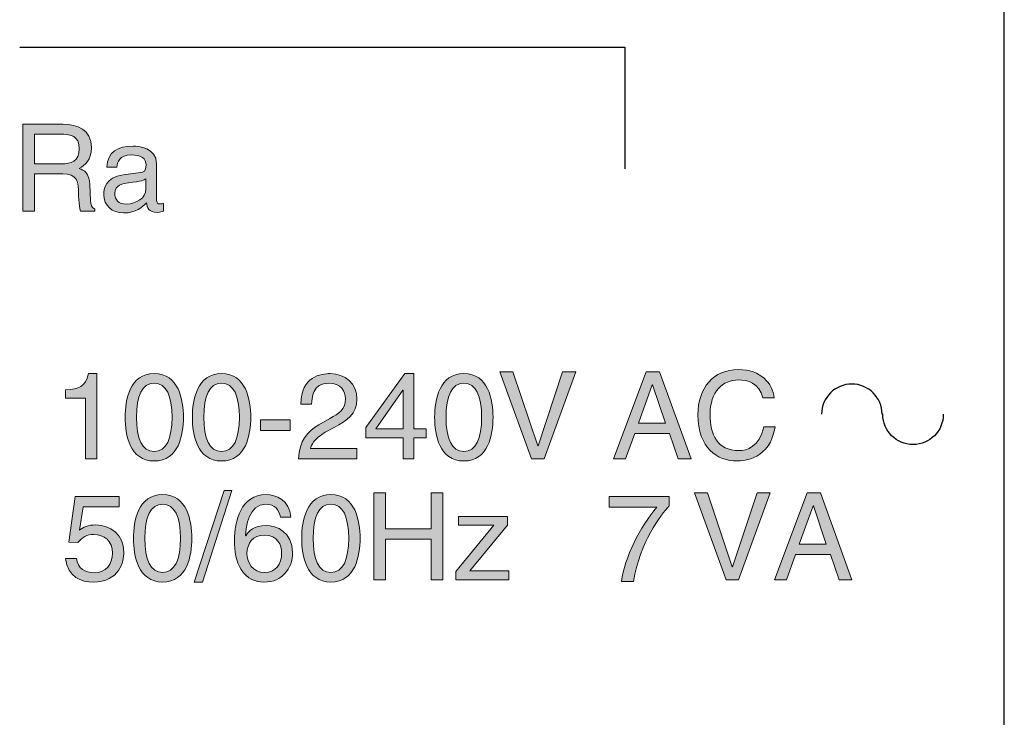
# Model space of a CAD drawing. Extents: x 40 to 374, y 45 to 278.
# Drawn here: x 125 to 137, y 121 to 129 of the extents above; entities that cross this region are included whole.
import ezdxf

# ---------------------------------------------------------------- set-up
doc = ezdxf.new("R2010")
doc.units = 0
doc.header["$LTSCALE"] = 0.2
doc.layers.add('画層1', color=7, linetype='CONTINUOUS')
doc.layers.add('画層2', color=7, linetype='CONTINUOUS', plot=False)

msp = doc.modelspace()

# ---------------------------------------------------------------- hatches: boundary and pattern name
at = {"layer": '画層1'}
h = msp.add_hatch(color=1, dxfattribs=at)
edge = h.paths.add_edge_path(flags=16)
edge.add_spline(control_points=[(125.26187, 127.42906), (125.26187, 127.42906), (125.59949, 127.42906), (125.59949, 127.42906)], knot_values=[0, 0, 0, 0, 1, 1, 1, 1], degree=3, periodic=0)
edge.add_spline(control_points=[(125.59949, 127.42906), (125.70595, 127.42906), (125.8186, 127.45628), (125.8186, 127.6151), (125.8186, 127.78184), (125.69699, 127.79528), (125.62499, 127.79528)], knot_values=[1, 1, 1, 1, 2, 2, 2, 3, 3, 3, 3], degree=3, periodic=0)
edge.add_spline(control_points=[(125.62499, 127.79528), (125.62499, 127.79528), (125.26187, 127.79528), (125.26187, 127.79528)], knot_values=[3, 3, 3, 3, 4, 4, 4, 4], degree=3, periodic=0)
edge.add_spline(control_points=[(125.26187, 127.79528), (125.26187, 127.79528), (125.26187, 127.42906), (125.26187, 127.42906)], knot_values=[4, 4, 4, 4, 5, 5, 5, 5], degree=3, periodic=0)
edge = h.paths.add_edge_path()
edge.add_spline(control_points=[(125.26187, 126.84271), (125.26187, 126.84271), (125.11649, 126.84271), (125.11649, 126.84271)], knot_values=[0, 0, 0, 0, 1, 1, 1, 1], degree=3, periodic=0)
edge.add_spline(control_points=[(125.11649, 126.84271), (125.11649, 126.84271), (125.11649, 127.91965), (125.11649, 127.91965)], knot_values=[1, 1, 1, 1, 2, 2, 2, 2], degree=3, periodic=0)
edge.add_spline(control_points=[(125.11649, 127.91965), (125.11649, 127.91965), (125.61465, 127.91965), (125.61465, 127.91965)], knot_values=[2, 2, 2, 2, 3, 3, 3, 3], degree=3, periodic=0)
edge.add_spline(control_points=[(125.61465, 127.91965), (125.79138, 127.91965), (125.96846, 127.85832), (125.96846, 127.63026), (125.96846, 127.47109), (125.8875, 127.41287), (125.8186, 127.37222)], knot_values=[3, 3, 3, 3, 4, 4, 4, 5, 5, 5, 5], degree=3, periodic=0)
edge.add_spline(control_points=[(125.8186, 127.37222), (125.87992, 127.34673), (125.94159, 127.31985), (125.94745, 127.16965)], knot_values=[5, 5, 5, 5, 6, 6, 6, 6], degree=3, periodic=0)
edge.add_spline(control_points=[(125.94745, 127.16965), (125.94745, 127.16965), (125.9564, 126.97466), (125.9564, 126.97466)], knot_values=[6, 6, 6, 6, 7, 7, 7, 7], degree=3, periodic=0)
edge.add_spline(control_points=[(125.9564, 126.97466), (125.95813, 126.91471), (125.96571, 126.89232), (126.01049, 126.86682)], knot_values=[7, 7, 7, 7, 8, 8, 8, 8], degree=3, periodic=0)
edge.add_spline(control_points=[(126.01049, 126.86682), (126.01049, 126.86682), (126.01049, 126.84271), (126.01049, 126.84271)], knot_values=[8, 8, 8, 8, 9, 9, 9, 9], degree=3, periodic=0)
edge.add_spline(control_points=[(126.01049, 126.84271), (126.01049, 126.84271), (125.83204, 126.84271), (125.83204, 126.84271)], knot_values=[9, 9, 9, 9, 10, 10, 10, 10], degree=3, periodic=0)
edge.add_spline(control_points=[(125.83204, 126.84271), (125.81102, 126.90885), (125.80654, 127.07215), (125.80654, 127.1128), (125.80654, 127.20134), (125.78863, 127.3047), (125.61465, 127.3047)], knot_values=[10, 10, 10, 10, 11, 11, 11, 12, 12, 12, 12], degree=3, periodic=0)
edge.add_spline(control_points=[(125.61465, 127.3047), (125.61465, 127.3047), (125.26187, 127.3047), (125.26187, 127.3047)], knot_values=[12, 12, 12, 12, 13, 13, 13, 13], degree=3, periodic=0)
edge.add_spline(control_points=[(125.26187, 127.3047), (125.26187, 127.3047), (125.26187, 126.84271), (125.26187, 126.84271)], knot_values=[13, 13, 13, 13, 14, 14, 14, 14], degree=3, periodic=0)
edge = h.paths.add_edge_path()
edge.add_spline(control_points=[(126.1607, 127.38876), (126.16655, 127.57617), (126.29127, 127.64955), (126.48454, 127.64955), (126.54758, 127.64955), (126.77565, 127.63164), (126.77565, 127.43079)], knot_values=[0, 0, 0, 0, 1, 1, 1, 2, 2, 2, 2], degree=3, periodic=0)
edge.add_spline(control_points=[(126.77565, 127.43079), (126.77565, 127.43079), (126.77565, 126.97913), (126.77565, 126.97913)], knot_values=[2, 2, 2, 2, 3, 3, 3, 3], degree=3, periodic=0)
edge.add_spline(control_points=[(126.77565, 126.97913), (126.77565, 126.94606), (126.79218, 126.93263), (126.81906, 126.93263), (126.83111, 126.93263), (126.84765, 126.93573), (126.86281, 126.93883)], knot_values=[3, 3, 3, 3, 4, 4, 4, 5, 5, 5, 5], degree=3, periodic=0)
edge.add_spline(control_points=[(126.86281, 126.93883), (126.86281, 126.93883), (126.86281, 126.84271), (126.86281, 126.84271)], knot_values=[5, 5, 5, 5, 6, 6, 6, 6], degree=3, periodic=0)
edge.add_spline(control_points=[(126.86281, 126.84271), (126.84007, 126.83685), (126.82078, 126.82755), (126.79081, 126.82755), (126.67367, 126.82755), (126.65576, 126.88784), (126.65128, 126.94778)], knot_values=[6, 6, 6, 6, 7, 7, 7, 8, 8, 8, 8], degree=3, periodic=0)
edge.add_spline(control_points=[(126.65128, 126.94778), (126.60029, 126.89232), (126.52071, 126.82032), (126.36775, 126.82032), (126.22374, 126.82032), (126.12177, 126.91161), (126.12177, 127.04666), (126.12177, 127.1128), (126.14106, 127.26577), (126.36017, 127.29264)], knot_values=[8, 8, 8, 8, 9, 9, 9, 10, 10, 10, 11, 11, 11, 11], degree=3, periodic=0)
edge.add_spline(control_points=[(126.36017, 127.29264), (126.36017, 127.29264), (126.57755, 127.31985), (126.57755, 127.31985)], knot_values=[11, 11, 11, 11, 12, 12, 12, 12], degree=3, periodic=0)
edge.add_spline(control_points=[(126.57755, 127.31985), (126.60925, 127.32261), (126.6468, 127.33467), (126.6468, 127.41287), (126.6468, 127.49521), (126.58651, 127.54034), (126.46214, 127.54034), (126.31228, 127.54034), (126.29127, 127.4487), (126.28231, 127.38876)], knot_values=[12, 12, 12, 12, 13, 13, 13, 14, 14, 14, 15, 15, 15, 15], degree=3, periodic=0)
edge.add_spline(control_points=[(126.28231, 127.38876), (126.28231, 127.38876), (126.1607, 127.38876), (126.1607, 127.38876)], knot_values=[15, 15, 15, 15, 16, 16, 16, 16], degree=3, periodic=0)
edge = h.paths.add_edge_path(flags=16)
edge.add_spline(control_points=[(126.6437, 127.24337), (126.62269, 127.22684), (126.58961, 127.21478), (126.42631, 127.19376)], knot_values=[0, 0, 0, 0, 1, 1, 1, 1], degree=3, periodic=0)
edge.add_spline(control_points=[(126.42631, 127.19376), (126.36155, 127.18481), (126.25819, 127.16517), (126.25819, 127.06629), (126.25819, 126.98086), (126.3016, 126.92987), (126.40082, 126.92987), (126.52381, 126.92987), (126.6437, 127.00911), (126.6437, 127.11418)], knot_values=[1, 1, 1, 1, 2, 2, 2, 3, 3, 3, 4, 4, 4, 4], degree=3, periodic=0)
edge.add_spline(control_points=[(126.6437, 127.11418), (126.6437, 127.11418), (126.6437, 127.24337), (126.6437, 127.24337)], knot_values=[4, 4, 4, 4, 5, 5, 5, 5], degree=3, periodic=0)
h = msp.add_hatch(color=1, dxfattribs=at)
edge = h.paths.add_edge_path(flags=16)
edge.add_spline(control_points=[(130.58248, 124.71019), (130.43124, 124.71019), (130.36199, 124.55103), (130.36199, 124.28714), (130.36199, 124.02324), (130.43124, 123.86408), (130.58248, 123.86408), (130.73406, 123.86408), (130.80296, 124.02324), (130.80296, 124.28714), (130.80296, 124.55103), (130.73406, 124.71019), (130.58248, 124.71019)], knot_values=[0, 0, 0, 0, 1, 1, 1, 2, 2, 2, 3, 3, 3, 4, 4, 4, 4], degree=3, periodic=0)
edge = h.paths.add_edge_path()
edge.add_spline(control_points=[(130.58248, 123.74557), (130.27965, 123.74557), (130.22109, 124.06803), (130.22109, 124.28714), (130.22109, 124.50624), (130.27965, 124.82871), (130.58248, 124.82871), (130.88565, 124.82871), (130.94421, 124.50624), (130.94421, 124.28714), (130.94421, 124.06803), (130.88565, 123.74557), (130.58248, 123.74557)], knot_values=[0, 0, 0, 0, 1, 1, 1, 2, 2, 2, 3, 3, 3, 4, 4, 4, 4], degree=3, periodic=0)
edge = h.paths.add_edge_path()
edge.add_spline(control_points=[(127.58111, 123.74557), (127.27794, 123.74557), (127.21938, 124.06803), (127.21938, 124.28714), (127.21938, 124.50624), (127.27794, 124.82871), (127.58111, 124.82871), (127.88428, 124.82871), (127.94285, 124.50624), (127.94285, 124.28714), (127.94285, 124.06803), (127.88428, 123.74557), (127.58111, 123.74557)], knot_values=[0, 0, 0, 0, 1, 1, 1, 2, 2, 2, 3, 3, 3, 4, 4, 4, 4], degree=3, periodic=0)
edge = h.paths.add_edge_path()
edge.add_spline(control_points=[(126.74671, 123.74557), (126.44423, 123.74557), (126.38566, 124.06803), (126.38566, 124.28714), (126.38566, 124.50624), (126.44423, 124.82871), (126.74671, 124.82871), (127.04988, 124.82871), (127.10844, 124.50624), (127.10844, 124.28714), (127.10844, 124.06803), (127.04988, 123.74557), (126.74671, 123.74557)], knot_values=[0, 0, 0, 0, 1, 1, 1, 2, 2, 2, 3, 3, 3, 4, 4, 4, 4], degree=3, periodic=0)
edge = h.paths.add_edge_path(flags=16)
edge.add_spline(control_points=[(126.74671, 124.71019), (126.59581, 124.71019), (126.52622, 124.55103), (126.52622, 124.28714), (126.52622, 124.02324), (126.59581, 123.86408), (126.74671, 123.86408), (126.89829, 123.86408), (126.96719, 124.02324), (126.96719, 124.28714), (126.96719, 124.55103), (126.89829, 124.71019), (126.74671, 124.71019)], knot_values=[0, 0, 0, 0, 1, 1, 1, 2, 2, 2, 3, 3, 3, 4, 4, 4, 4], degree=3, periodic=0)
edge = h.paths.add_edge_path(flags=16)
edge.add_spline(control_points=[(127.58111, 124.71019), (127.42953, 124.71019), (127.36062, 124.55103), (127.36062, 124.28714), (127.36062, 124.02324), (127.42953, 123.86408), (127.58111, 123.86408), (127.7327, 123.86408), (127.8016, 124.02324), (127.8016, 124.28714), (127.8016, 124.55103), (127.7327, 124.71019), (127.58111, 124.71019)], knot_values=[0, 0, 0, 0, 1, 1, 1, 2, 2, 2, 3, 3, 3, 4, 4, 4, 4], degree=3, periodic=0)
h.paths.add_polyline_path([(133.07983, 124.21651), (132.92135, 124.69056), (132.91791, 124.69056), (132.74565, 124.21651)], flags=16)
h.paths.add_polyline_path([(131.80652, 124.8511), (131.97016, 124.8511), (131.57708, 123.77416), (131.42274, 123.77416), (131.02965, 124.8511), (131.19157, 124.8511), (131.49922, 123.93333), (131.50232, 123.93333)])
h.paths.add_polyline_path([(132.70052, 124.08767), (132.58787, 123.77416), (132.43801, 123.77416), (132.84349, 124.8511), (133.00817, 124.8511), (133.39815, 123.77416), (133.23899, 123.77416), (133.13288, 124.08767)])
edge = h.paths.add_edge_path()
edge.add_spline(control_points=[(134.28768, 124.52726), (134.24703, 124.71605), (134.08993, 124.7505), (133.98589, 124.7505), (133.7909, 124.7505), (133.6338, 124.6065), (133.6338, 124.32331), (133.6338, 124.06975), (133.72337, 123.87476), (133.99071, 123.87476), (134.08511, 123.87476), (134.2484, 123.91954), (134.29801, 124.17)], knot_values=[0, 0, 0, 0, 1, 1, 1, 2, 2, 2, 3, 3, 3, 4, 4, 4, 4], degree=3, periodic=0)
edge.add_spline(control_points=[(134.29801, 124.17), (134.29801, 124.17), (134.43926, 124.17), (134.43926, 124.17)], knot_values=[4, 4, 4, 4, 5, 5, 5, 5], degree=3, periodic=0)
edge.add_spline(control_points=[(134.43926, 124.17), (134.37932, 123.76383), (134.04928, 123.74557), (133.96797, 123.74557), (133.72337, 123.74557), (133.48359, 123.90473), (133.48359, 124.31883), (133.48359, 124.65025), (133.67238, 124.87969), (133.98589, 124.87969), (134.26356, 124.87969), (134.40757, 124.70709), (134.42893, 124.52726)], knot_values=[5, 5, 5, 5, 6, 6, 6, 7, 7, 7, 8, 8, 8, 9, 9, 9, 9], degree=3, periodic=0)
edge.add_spline(control_points=[(134.42893, 124.52726), (134.42893, 124.52726), (134.28768, 124.52726), (134.28768, 124.52726)], knot_values=[9, 9, 9, 9, 10, 10, 10, 10], degree=3, periodic=0)
h.paths.add_polyline_path([(129.49073, 124.14451), (129.82972, 124.14451), (129.82972, 124.62303), (129.82662, 124.62303)], flags=17)
h.paths.add_polyline_path([(129.96167, 124.03082), (129.96167, 123.77416), (129.82972, 123.77416), (129.82972, 124.03082), (129.36912, 124.03082), (129.36912, 124.15967), (129.85212, 124.82871), (129.96167, 124.82871), (129.96167, 124.14451), (130.11601, 124.14451), (130.11601, 124.03082)])
h.paths.add_polyline_path([(128.43136, 124.12212), (128.06411, 124.12212), (128.06411, 124.25716), (128.43136, 124.25716)])
edge = h.paths.add_edge_path()
edge.add_spline(control_points=[(128.56365, 124.45078), (128.56365, 124.79425), (128.81377, 124.82871), (128.92814, 124.82871), (129.11073, 124.82871), (129.25749, 124.71019), (129.25749, 124.51382), (129.25749, 124.32469), (129.13347, 124.24511), (128.97569, 124.16105)], knot_values=[0, 0, 0, 0, 1, 1, 1, 2, 2, 2, 3, 3, 3, 3], degree=3, periodic=0)
edge.add_spline(control_points=[(128.97569, 124.16105), (128.97569, 124.16105), (128.86613, 124.1011), (128.86613, 124.1011)], knot_values=[3, 3, 3, 3, 4, 4, 4, 4], degree=3, periodic=0)
edge.add_spline(control_points=[(128.86613, 124.1011), (128.72213, 124.02152), (128.69112, 123.93918), (128.68492, 123.89853)], knot_values=[4, 4, 4, 4, 5, 5, 5, 5], degree=3, periodic=0)
edge.add_spline(control_points=[(128.68492, 123.89853), (128.68492, 123.89853), (129.25749, 123.89853), (129.25749, 123.89853)], knot_values=[5, 5, 5, 5, 6, 6, 6, 6], degree=3, periodic=0)
edge.add_spline(control_points=[(129.25749, 123.89853), (129.25749, 123.89853), (129.25749, 123.77416), (129.25749, 123.77416)], knot_values=[6, 6, 6, 6, 7, 7, 7, 7], degree=3, periodic=0)
edge.add_spline(control_points=[(129.25749, 123.77416), (129.25749, 123.77416), (128.53609, 123.77416), (128.53609, 123.77416)], knot_values=[7, 7, 7, 7, 8, 8, 8, 8], degree=3, periodic=0)
edge.add_spline(control_points=[(128.53609, 123.77416), (128.54367, 123.99327), (128.64289, 124.11006), (128.78414, 124.19274)], knot_values=[8, 8, 8, 8, 9, 9, 9, 9], degree=3, periodic=0)
edge.add_spline(control_points=[(128.78414, 124.19274), (128.78414, 124.19274), (128.92332, 124.2737), (128.92332, 124.2737)], knot_values=[9, 9, 9, 9, 10, 10, 10, 10], degree=3, periodic=0)
edge.add_spline(control_points=[(128.92332, 124.2737), (129.03563, 124.33812), (129.11693, 124.38153), (129.11693, 124.51968), (129.11693, 124.60374), (129.0625, 124.71019), (128.90816, 124.71019), (128.70904, 124.71019), (128.70008, 124.52416), (128.69525, 124.45078)], knot_values=[10, 10, 10, 10, 11, 11, 11, 12, 12, 12, 13, 13, 13, 13], degree=3, periodic=0)
edge.add_spline(control_points=[(128.69525, 124.45078), (128.69525, 124.45078), (128.56365, 124.45078), (128.56365, 124.45078)], knot_values=[13, 13, 13, 13, 14, 14, 14, 14], degree=3, periodic=0)
edge = h.paths.add_edge_path()
edge.add_spline(control_points=[(126.03426, 123.77416), (126.03426, 123.77416), (125.8937, 123.77416), (125.8937, 123.77416)], knot_values=[0, 0, 0, 0, 1, 1, 1, 1], degree=3, periodic=0)
edge.add_spline(control_points=[(125.8937, 123.77416), (125.8937, 123.77416), (125.8937, 124.52278), (125.8937, 124.52278)], knot_values=[1, 1, 1, 1, 2, 2, 2, 2], degree=3, periodic=0)
edge.add_spline(control_points=[(125.8937, 124.52278), (125.8937, 124.52278), (125.64772, 124.52278), (125.64772, 124.52278)], knot_values=[2, 2, 2, 2, 3, 3, 3, 3], degree=3, periodic=0)
edge.add_spline(control_points=[(125.64772, 124.52278), (125.64772, 124.52278), (125.64772, 124.62751), (125.64772, 124.62751)], knot_values=[3, 3, 3, 3, 4, 4, 4, 4], degree=3, periodic=0)
edge.add_spline(control_points=[(125.64772, 124.62751), (125.8186, 124.63957), (125.88888, 124.65611), (125.93091, 124.82871)], knot_values=[4, 4, 4, 4, 5, 5, 5, 5], degree=3, periodic=0)
edge.add_spline(control_points=[(125.93091, 124.82871), (125.93091, 124.82871), (126.03426, 124.82871), (126.03426, 124.82871)], knot_values=[5, 5, 5, 5, 6, 6, 6, 6], degree=3, periodic=0)
edge.add_spline(control_points=[(126.03426, 124.82871), (126.03426, 124.82871), (126.03426, 123.77416), (126.03426, 123.77416)], knot_values=[6, 6, 6, 6, 7, 7, 7, 7], degree=3, periodic=0)
h = msp.add_hatch(color=1, dxfattribs=at)
edge = h.paths.add_edge_path(flags=16)
edge.add_spline(control_points=[(126.85075, 123.2102), (126.69917, 123.2102), (126.63026, 123.05104), (126.63026, 122.78714), (126.63026, 122.52325), (126.69917, 122.36408), (126.85075, 122.36408), (127.00233, 122.36408), (127.07124, 122.52325), (127.07124, 122.78714), (127.07124, 123.05104), (127.00233, 123.2102), (126.85075, 123.2102)], knot_values=[0, 0, 0, 0, 1, 1, 1, 2, 2, 2, 3, 3, 3, 4, 4, 4, 4], degree=3, periodic=0)
edge = h.paths.add_edge_path()
edge.add_spline(control_points=[(126.85075, 122.24557), (126.54758, 122.24557), (126.48902, 122.56803), (126.48902, 122.78714), (126.48902, 123.00625), (126.54758, 123.32871), (126.85075, 123.32871), (127.15392, 123.32871), (127.21249, 123.00625), (127.21249, 122.78714), (127.21249, 122.56803), (127.15392, 122.24557), (126.85075, 122.24557)], knot_values=[0, 0, 0, 0, 1, 1, 1, 2, 2, 2, 3, 3, 3, 4, 4, 4, 4], degree=3, periodic=0)
edge = h.paths.add_edge_path(flags=16)
edge.add_spline(control_points=[(128.93572, 123.2102), (128.78414, 123.2102), (128.71524, 123.05104), (128.71524, 122.78714), (128.71524, 122.52325), (128.78414, 122.36408), (128.93572, 122.36408), (129.08731, 122.36408), (129.15621, 122.52325), (129.15621, 122.78714), (129.15621, 123.05104), (129.08731, 123.2102), (128.93572, 123.2102)], knot_values=[0, 0, 0, 0, 1, 1, 1, 2, 2, 2, 3, 3, 3, 4, 4, 4, 4], degree=3, periodic=0)
edge = h.paths.add_edge_path()
edge.add_spline(control_points=[(128.93572, 122.24557), (128.63255, 122.24557), (128.57399, 122.56803), (128.57399, 122.78714), (128.57399, 123.00625), (128.63255, 123.32871), (128.93572, 123.32871), (129.23889, 123.32871), (129.29746, 123.00625), (129.29746, 122.78714), (129.29746, 122.56803), (129.23889, 122.24557), (128.93572, 122.24557)], knot_values=[0, 0, 0, 0, 1, 1, 1, 2, 2, 2, 3, 3, 3, 4, 4, 4, 4], degree=3, periodic=0)
edge = h.paths.add_edge_path(flags=16)
edge.add_spline(control_points=[(128.11786, 122.36408), (128.24395, 122.36408), (128.32525, 122.4633), (128.32525, 122.60559), (128.32525, 122.6986), (128.27564, 122.82779), (128.11234, 122.82779), (127.96696, 122.82779), (127.89599, 122.72272), (127.89599, 122.59801), (127.89599, 122.4857), (127.96352, 122.36408), (128.11786, 122.36408)], knot_values=[0, 0, 0, 0, 1, 1, 1, 2, 2, 2, 3, 3, 3, 4, 4, 4, 4], degree=3, periodic=0)
h.paths.add_polyline_path([(130.1763, 123.3511), (130.32203, 123.3511), (130.32203, 122.27417), (130.1763, 122.27417), (130.1763, 122.77681), (129.61406, 122.77681), (129.61406, 122.27417), (129.46833, 122.27417), (129.46833, 123.3511), (129.61406, 123.3511), (129.61406, 122.90565), (130.1763, 122.90565)])
edge = h.paths.add_edge_path()
edge.add_spline(control_points=[(128.31009, 123.04828), (128.29356, 123.1413), (128.24257, 123.2102), (128.12888, 123.2102), (127.92149, 123.2102), (127.87808, 122.93115), (127.87808, 122.82021)], knot_values=[0, 0, 0, 0, 1, 1, 1, 2, 2, 2, 2], degree=3, periodic=0)
edge.add_spline(control_points=[(127.87808, 122.82021), (127.87808, 122.82021), (127.88083, 122.81711), (127.88083, 122.81711)], knot_values=[2, 2, 2, 2, 3, 3, 3, 3], degree=3, periodic=0)
edge.add_spline(control_points=[(127.88083, 122.81711), (127.91391, 122.8743), (127.98763, 122.94631), (128.13164, 122.94631), (128.26048, 122.94631), (128.46168, 122.86362), (128.46168, 122.61179), (128.46168, 122.50361), (128.43343, 122.42575), (128.36108, 122.34755)], knot_values=[3, 3, 3, 3, 4, 4, 4, 5, 5, 5, 6, 6, 6, 6], degree=3, periodic=0)
edge.add_spline(control_points=[(128.36108, 122.34755), (128.30596, 122.28622), (128.24257, 122.24557), (128.09443, 122.24557), (128.01313, 122.24557), (127.89737, 122.28175), (127.82296, 122.39854)], knot_values=[6, 6, 6, 6, 7, 7, 7, 8, 8, 8, 8], degree=3, periodic=0)
edge.add_spline(control_points=[(127.82296, 122.39854), (127.75957, 122.49775), (127.74165, 122.6266), (127.74165, 122.76475), (127.74165, 122.99557), (127.81676, 123.32871), (128.13164, 123.32871), (128.2529, 123.32871), (128.42585, 123.26256), (128.43894, 123.04828)], knot_values=[8, 8, 8, 8, 9, 9, 9, 10, 10, 10, 11, 11, 11, 11], degree=3, periodic=0)
edge.add_spline(control_points=[(128.43894, 123.04828), (128.43894, 123.04828), (128.31009, 123.04828), (128.31009, 123.04828)], knot_values=[11, 11, 11, 11, 12, 12, 12, 12], degree=3, periodic=0)
edge = h.paths.add_edge_path()
edge.add_spline(control_points=[(125.81998, 122.88774), (125.86545, 122.92219), (125.92953, 122.95354), (126.02393, 122.95354), (126.19549, 122.95354), (126.3705, 122.83365), (126.3705, 122.61627), (126.3705, 122.49913), (126.31814, 122.24557), (125.9881, 122.24557), (125.85029, 122.24557), (125.67322, 122.30104), (125.64772, 122.53668)], knot_values=[0, 0, 0, 0, 1, 1, 1, 2, 2, 2, 3, 3, 3, 4, 4, 4, 4], degree=3, periodic=0)
edge.add_spline(control_points=[(125.64772, 122.53668), (125.64772, 122.53668), (125.78415, 122.53668), (125.78415, 122.53668)], knot_values=[4, 4, 4, 4, 5, 5, 5, 5], degree=3, periodic=0)
edge.add_spline(control_points=[(125.78415, 122.53668), (125.79793, 122.41369), (125.88888, 122.35961), (126.00739, 122.35961), (126.14451, 122.35961), (126.22994, 122.46916), (126.22994, 122.60111), (126.22994, 122.75269), (126.1259, 122.83503), (125.99568, 122.83503), (125.9192, 122.83503), (125.85029, 122.7992), (125.80069, 122.73478)], knot_values=[5, 5, 5, 5, 6, 6, 6, 7, 7, 7, 8, 8, 8, 9, 9, 9, 9], degree=3, periodic=0)
edge.add_spline(control_points=[(125.80069, 122.73478), (125.80069, 122.73478), (125.687, 122.74063), (125.687, 122.74063)], knot_values=[9, 9, 9, 9, 10, 10, 10, 10], degree=3, periodic=0)
edge.add_spline(control_points=[(125.687, 122.74063), (125.687, 122.74063), (125.76623, 123.30632), (125.76623, 123.30632)], knot_values=[10, 10, 10, 10, 11, 11, 11, 11], degree=3, periodic=0)
edge.add_spline(control_points=[(125.76623, 123.30632), (125.76623, 123.30632), (126.31194, 123.30632), (126.31194, 123.30632)], knot_values=[11, 11, 11, 11, 12, 12, 12, 12], degree=3, periodic=0)
edge.add_spline(control_points=[(126.31194, 123.30632), (126.31194, 123.30632), (126.31194, 123.17713), (126.31194, 123.17713)], knot_values=[12, 12, 12, 12, 13, 13, 13, 13], degree=3, periodic=0)
edge.add_spline(control_points=[(126.31194, 123.17713), (126.31194, 123.17713), (125.86545, 123.17713), (125.86545, 123.17713)], knot_values=[13, 13, 13, 13, 14, 14, 14, 14], degree=3, periodic=0)
edge.add_spline(control_points=[(125.86545, 123.17713), (125.86545, 123.17713), (125.81998, 122.88774), (125.81998, 122.88774)], knot_values=[14, 14, 14, 14, 15, 15, 15, 15], degree=3, periodic=0)
h.paths.add_polyline_path([(127.34271, 122.24557), (127.24211, 122.24557), (127.61143, 123.3797), (127.70996, 123.3797)])
h.paths.add_polyline_path([(130.65758, 122.38372), (131.13921, 122.38372), (131.13921, 122.27417), (130.48223, 122.27417), (130.48223, 122.37752), (130.95455, 122.94906), (130.51805, 122.94906), (130.51805, 123.05862), (131.12577, 123.05862), (131.12577, 122.95078)])
msp.add_hatch(color=1, dxfattribs=at).paths.add_polyline_path([(134.21602, 123.3511), (134.38001, 123.3511), (133.98658, 122.27417), (133.83224, 122.27417), (133.4395, 123.3511), (133.60142, 123.3511), (133.90872, 122.43333), (133.91216, 122.43333)])
h = msp.add_hatch(color=1, dxfattribs=at)
h.paths.add_polyline_path([(135.07247, 122.71652), (134.914, 123.19056), (134.91055, 123.19056), (134.7383, 122.71652)], flags=16)
h.paths.add_polyline_path([(134.69351, 122.58767), (134.58051, 122.27417), (134.43099, 122.27417), (134.83614, 123.3511), (135.00081, 123.3511), (135.3908, 122.27417), (135.23163, 122.27417), (135.12553, 122.58767)])
h = msp.add_hatch(color=1, dxfattribs=at)
edge = h.paths.add_edge_path()
edge.add_spline(control_points=[(132.68468, 122.25276), (132.76305, 122.73357), (133.02029, 123.07672), (133.1273, 123.18825)], knot_values=[2, 2, 2, 2, 3, 3, 3, 3], degree=3, periodic=0)
edge.add_spline(control_points=[(133.1273, 123.18825), (133.1273, 123.18825), (133.1273, 123.30632), (133.1273, 123.30632)], knot_values=[1, 1, 1, 1, 1.99999, 1.99999, 1.99999, 1.99999], degree=3, periodic=0)
edge.add_spline(control_points=[(133.1273, 123.30632), (133.1273, 123.30632), (132.38323, 123.30632), (132.38323, 123.30632)], knot_values=[0, 0, 0, 0, 1, 1, 1, 1], degree=3, periodic=0)
edge.add_spline(control_points=[(132.38323, 123.30632), (132.38323, 123.30632), (132.38323, 123.17469), (132.38323, 123.17469)], knot_values=[6, 6, 6, 6, 7, 7, 7, 7], degree=3, periodic=0)
edge.add_spline(control_points=[(132.38323, 123.17469), (132.38323, 123.17469), (132.97607, 123.17469), (132.97607, 123.17469)], knot_values=[5, 5, 5, 5, 6, 6, 6, 6], degree=3, periodic=0)
edge.add_spline(control_points=[(132.97607, 123.17469), (132.76908, 122.93403), (132.57314, 122.54818), (132.53646, 122.25276)], knot_values=[4, 4, 4, 4, 5, 5, 5, 5], degree=3, periodic=0)
edge.add_spline(control_points=[(132.53646, 122.25276), (132.53646, 122.25276), (132.68467, 122.25276), (132.68468, 122.25276)], knot_values=[3.00001, 3.00001, 3.00001, 3.00001, 4, 4, 4, 4], degree=3, periodic=0)

# ---------------------------------------------------------------- linework, layer by layer
at = {"layer": '画層1', "color": 1}
for p, q in [((137.27946, 113.62009), (137.27946, 210.62009)), ((125.07963, 128.87359), (132.5796, 128.87359)), ((132.5796, 128.87359), (132.5796, 127.36809))]:
    msp.add_line(p, q, dxfattribs=at)
for points, knots in [([(135.76494, 124.32469), (135.76494, 124.53174), (135.59681, 124.69986), (135.38976, 124.69986), (135.18271, 124.69986), (135.01459, 124.53174), (135.01459, 124.32469)], [3, 3, 3, 3, 4, 4, 4, 5, 5, 5, 5]), ([(136.52389, 124.32469), (136.52389, 124.11764), (136.35577, 123.94952), (136.14872, 123.94952), (135.94167, 123.94952), (135.77355, 124.11764), (135.77355, 124.32469)], [0, 0, 0, 0, 1, 1, 1, 2, 2, 2, 2])]:
    msp.add_open_spline(points, degree=3, knots=knots, dxfattribs=at)
msp.add_open_spline([(135.77355, 124.32469), (135.77355, 124.32469), (135.76494, 124.32469), (135.76494, 124.32469)], degree=3, dxfattribs=at)
at = {"layer": '画層2', "color": 1, "lineweight": 0}
for p, q in [((129.36912, 124.15967), (129.85212, 124.82871)), ((129.85212, 124.82871), (129.96167, 124.82871)), ((129.96167, 124.82871), (129.96167, 124.14451)), ((131.42274, 123.77416), (131.02965, 124.8511)), ((131.02965, 124.8511), (131.19157, 124.8511)), ((131.19157, 124.8511), (131.49922, 123.93333)), ((131.50232, 123.93333), (131.80652, 124.8511)), ((131.97016, 124.8511), (131.57708, 123.77416)), ((131.80652, 124.8511), (131.97016, 124.8511)), ((132.43801, 123.77416), (132.84349, 124.8511)), ((132.84349, 124.8511), (133.00817, 124.8511)), ((133.00817, 124.8511), (133.39815, 123.77416)), ((132.91791, 124.69056), (132.74565, 124.21651)), ((132.92135, 124.69056), (132.91791, 124.69056)), ((133.07983, 124.21651), (132.92135, 124.69056)), ((129.82662, 124.62303), (129.49073, 124.14451)), ((129.82972, 124.62303), (129.82662, 124.62303)), ((129.82972, 124.14451), (129.82972, 124.62303)), ((128.06411, 124.25716), (128.43136, 124.25716)), ((128.06411, 124.12212), (128.06411, 124.25716)), ((128.43136, 124.25716), (128.43136, 124.12212)), ((132.74565, 124.21651), (133.07983, 124.21651)), ((128.43136, 124.12212), (128.06411, 124.12212)), ((129.36912, 124.03082), (129.36912, 124.15967)), ((129.49073, 124.14451), (129.82972, 124.14451)), ((129.96167, 124.14451), (130.11601, 124.14451)), ((130.11601, 124.14451), (130.11601, 124.03082)), ((132.70052, 124.08767), (132.58787, 123.77416)), ((133.13288, 124.08767), (132.70052, 124.08767)), ((133.23899, 123.77416), (133.13288, 124.08767)), ((129.82972, 124.03082), (129.36912, 124.03082)), ((129.82972, 123.77416), (129.82972, 124.03082)), ((130.11601, 124.03082), (129.96167, 124.03082)), ((129.96167, 124.03082), (129.96167, 123.77416)), ((131.49922, 123.93333), (131.50232, 123.93333)), ((129.96167, 123.77416), (129.82972, 123.77416)), ((131.57708, 123.77416), (131.42274, 123.77416)), ((132.58787, 123.77416), (132.43801, 123.77416)), ((133.39815, 123.77416), (133.23899, 123.77416)), ((127.24211, 122.24557), (127.61143, 123.3797)), ((127.70996, 123.3797), (127.34271, 122.24557)), ((127.61143, 123.3797), (127.70996, 123.3797)), ((129.46833, 123.3511), (129.61406, 123.3511)), ((129.46833, 122.27417), (129.46833, 123.3511)), ((129.61406, 123.3511), (129.61406, 122.90565)), ((130.1763, 122.90565), (130.1763, 123.3511)), ((130.1763, 123.3511), (130.32203, 123.3511)), ((130.32203, 123.3511), (130.32203, 122.27417)), ((133.4395, 123.3511), (133.60142, 123.3511)), ((133.83224, 122.27417), (133.4395, 123.3511)), ((133.60142, 123.3511), (133.90872, 122.43333)), ((133.91216, 122.43333), (134.21602, 123.3511)), ((134.38001, 123.3511), (133.98658, 122.27417)), ((134.21602, 123.3511), (134.38001, 123.3511)), ((134.43099, 122.27417), (134.83614, 123.3511)), ((134.83614, 123.3511), (135.00081, 123.3511)), ((135.00081, 123.3511), (135.3908, 122.27417)), ((134.91055, 123.19056), (134.7383, 122.71652)), ((134.914, 123.19056), (134.91055, 123.19056)), ((135.07247, 122.71652), (134.914, 123.19056)), ((130.51805, 123.05862), (131.12577, 123.05862)), ((130.51805, 122.94906), (130.51805, 123.05862)), ((131.12577, 123.05862), (131.12577, 122.95078)), ((129.61406, 122.90565), (130.1763, 122.90565)), ((130.48223, 122.37752), (130.95455, 122.94906)), ((130.95455, 122.94906), (130.51805, 122.94906)), ((131.12577, 122.95078), (130.65758, 122.38372)), ((129.61406, 122.77681), (129.61406, 122.27417)), ((130.1763, 122.77681), (129.61406, 122.77681)), ((130.1763, 122.27417), (130.1763, 122.77681)), ((134.7383, 122.71652), (135.07247, 122.71652)), ((134.69351, 122.58767), (134.58051, 122.27417)), ((135.12553, 122.58767), (134.69351, 122.58767)), ((135.23163, 122.27417), (135.12553, 122.58767)), ((130.48223, 122.27417), (130.48223, 122.37752)), ((130.65758, 122.38372), (131.13921, 122.38372)), ((131.13921, 122.38372), (131.13921, 122.27417)), ((133.90872, 122.43333), (133.91216, 122.43333)), ((127.34271, 122.24557), (127.24211, 122.24557)), ((129.61406, 122.27417), (129.46833, 122.27417)), ((130.32203, 122.27417), (130.1763, 122.27417)), ((131.13921, 122.27417), (130.48223, 122.27417)), ((133.98658, 122.27417), (133.83224, 122.27417)), ((134.58051, 122.27417), (134.43099, 122.27417)), ((135.3908, 122.27417), (135.23163, 122.27417))]:
    msp.add_line(p, q, dxfattribs=at)
for points in [[(125.11649, 127.91965), (125.11649, 127.91965), (125.61465, 127.91965), (125.61465, 127.91965)], [(125.11649, 126.84271), (125.11649, 126.84271), (125.11649, 127.91965), (125.11649, 127.91965)], [(125.26187, 127.79528), (125.26187, 127.79528), (125.26187, 127.42906), (125.26187, 127.42906)], [(125.62499, 127.79528), (125.62499, 127.79528), (125.26187, 127.79528), (125.26187, 127.79528)], [(125.26187, 127.42906), (125.26187, 127.42906), (125.59949, 127.42906), (125.59949, 127.42906)], [(125.8186, 127.37222), (125.87992, 127.34673), (125.94159, 127.31985), (125.94745, 127.16965)], [(126.28231, 127.38876), (126.28231, 127.38876), (126.1607, 127.38876), (126.1607, 127.38876)], [(126.77565, 127.43079), (126.77565, 127.43079), (126.77565, 126.97913), (126.77565, 126.97913)], [(125.26187, 127.3047), (125.26187, 127.3047), (125.26187, 126.84271), (125.26187, 126.84271)], [(125.61465, 127.3047), (125.61465, 127.3047), (125.26187, 127.3047), (125.26187, 127.3047)], [(126.36017, 127.29264), (126.36017, 127.29264), (126.57755, 127.31985), (126.57755, 127.31985)], [(125.94745, 127.16965), (125.94745, 127.16965), (125.9564, 126.97466), (125.9564, 126.97466)], [(126.6437, 127.24337), (126.62269, 127.22684), (126.58961, 127.21478), (126.42631, 127.19376)], [(126.6437, 127.11418), (126.6437, 127.11418), (126.6437, 127.24337), (126.6437, 127.24337)], [(125.9564, 126.97466), (125.95813, 126.91471), (125.96571, 126.89232), (126.01049, 126.86682)], [(126.86281, 126.93883), (126.86281, 126.93883), (126.86281, 126.84271), (126.86281, 126.84271)], [(125.26187, 126.84271), (125.26187, 126.84271), (125.11649, 126.84271), (125.11649, 126.84271)], [(126.01049, 126.84271), (126.01049, 126.84271), (125.83204, 126.84271), (125.83204, 126.84271)], [(126.01049, 126.86682), (126.01049, 126.86682), (126.01049, 126.84271), (126.01049, 126.84271)], [(125.64772, 124.62751), (125.8186, 124.63957), (125.88888, 124.65611), (125.93091, 124.82871)], [(125.93091, 124.82871), (125.93091, 124.82871), (126.03426, 124.82871), (126.03426, 124.82871)], [(126.03426, 124.82871), (126.03426, 124.82871), (126.03426, 123.77416), (126.03426, 123.77416)], [(125.64772, 124.52278), (125.64772, 124.52278), (125.64772, 124.62751), (125.64772, 124.62751)], [(125.8937, 124.52278), (125.8937, 124.52278), (125.64772, 124.52278), (125.64772, 124.52278)], [(125.8937, 123.77416), (125.8937, 123.77416), (125.8937, 124.52278), (125.8937, 124.52278)], [(128.69525, 124.45078), (128.69525, 124.45078), (128.56365, 124.45078), (128.56365, 124.45078)], [(134.42893, 124.52726), (134.42893, 124.52726), (134.28768, 124.52726), (134.28768, 124.52726)], [(128.78414, 124.19274), (128.78414, 124.19274), (128.92332, 124.2737), (128.92332, 124.2737)], [(128.53609, 123.77416), (128.54367, 123.99327), (128.64289, 124.11006), (128.78414, 124.19274)], [(128.86613, 124.1011), (128.72213, 124.02152), (128.69112, 123.93918), (128.68492, 123.89853)], [(128.97569, 124.16105), (128.97569, 124.16105), (128.86613, 124.1011), (128.86613, 124.1011)], [(134.29801, 124.17), (134.29801, 124.17), (134.43926, 124.17), (134.43926, 124.17)], [(128.68492, 123.89853), (128.68492, 123.89853), (129.25749, 123.89853), (129.25749, 123.89853)], [(129.25749, 123.89853), (129.25749, 123.89853), (129.25749, 123.77416), (129.25749, 123.77416)], [(126.03426, 123.77416), (126.03426, 123.77416), (125.8937, 123.77416), (125.8937, 123.77416)], [(129.25749, 123.77416), (129.25749, 123.77416), (128.53609, 123.77416), (128.53609, 123.77416)], [(125.687, 122.74063), (125.687, 122.74063), (125.76623, 123.30632), (125.76623, 123.30632)], [(125.76623, 123.30632), (125.76623, 123.30632), (126.31194, 123.30632), (126.31194, 123.30632)], [(126.31194, 123.30632), (126.31194, 123.30632), (126.31194, 123.17713), (126.31194, 123.17713)], [(132.38323, 123.30632), (132.38323, 123.30632), (133.1273, 123.30632), (133.1273, 123.30632)], [(132.38323, 123.17469), (132.38323, 123.17469), (132.38323, 123.30632), (132.38323, 123.30632)], [(133.1273, 123.30632), (133.1273, 123.30632), (133.1273, 123.18825), (133.1273, 123.18825)], [(125.86545, 123.17713), (125.86545, 123.17713), (125.81998, 122.88774), (125.81998, 122.88774)], [(126.31194, 123.17713), (126.31194, 123.17713), (125.86545, 123.17713), (125.86545, 123.17713)], [(132.97607, 123.17469), (132.97607, 123.17469), (132.38323, 123.17469), (132.38323, 123.17469)], [(132.53646, 122.25276), (132.57314, 122.54818), (132.76908, 122.93403), (132.97607, 123.17469)], [(133.1273, 123.18825), (133.02029, 123.07672), (132.76305, 122.73357), (132.68468, 122.25276)], [(128.43894, 123.04828), (128.43894, 123.04828), (128.31009, 123.04828), (128.31009, 123.04828)], [(125.80069, 122.73478), (125.80069, 122.73478), (125.687, 122.74063), (125.687, 122.74063)], [(127.87808, 122.82021), (127.87808, 122.82021), (127.88083, 122.81711), (127.88083, 122.81711)], [(125.64772, 122.53668), (125.64772, 122.53668), (125.78415, 122.53668), (125.78415, 122.53668)], [(132.68468, 122.25276), (132.68468, 122.25276), (132.53646, 122.25276), (132.53646, 122.25276)]]:
    msp.add_open_spline(points, degree=3, dxfattribs=at)
for points, knots in [([(125.61465, 127.91965), (125.79138, 127.91965), (125.96846, 127.85832), (125.96846, 127.63026), (125.96846, 127.47109), (125.8875, 127.41287), (125.8186, 127.37222)], [3, 3, 3, 3, 4, 4, 4, 5, 5, 5, 5]), ([(125.59949, 127.42906), (125.70595, 127.42906), (125.8186, 127.45628), (125.8186, 127.6151), (125.8186, 127.78184), (125.69699, 127.79528), (125.62499, 127.79528)], [1, 1, 1, 1, 2, 2, 2, 3, 3, 3, 3]), ([(126.1607, 127.38876), (126.16655, 127.57617), (126.29127, 127.64955), (126.48454, 127.64955), (126.54758, 127.64955), (126.77565, 127.63164), (126.77565, 127.43079)], [0, 0, 0, 0, 1, 1, 1, 2, 2, 2, 2]), ([(126.57755, 127.31985), (126.60925, 127.32261), (126.6468, 127.33467), (126.6468, 127.41287), (126.6468, 127.49521), (126.58651, 127.54034), (126.46214, 127.54034), (126.31228, 127.54034), (126.29127, 127.4487), (126.28231, 127.38876)], [12, 12, 12, 12, 13, 13, 13, 14, 14, 14, 15, 15, 15, 15]), ([(125.83204, 126.84271), (125.81102, 126.90885), (125.80654, 127.07215), (125.80654, 127.1128), (125.80654, 127.20134), (125.78863, 127.3047), (125.61465, 127.3047)], [10, 10, 10, 10, 11, 11, 11, 12, 12, 12, 12]), ([(126.65128, 126.94778), (126.60029, 126.89232), (126.52071, 126.82032), (126.36775, 126.82032), (126.22374, 126.82032), (126.12177, 126.91161), (126.12177, 127.04666), (126.12177, 127.1128), (126.14106, 127.26577), (126.36017, 127.29264)], [8, 8, 8, 8, 9, 9, 9, 10, 10, 10, 11, 11, 11, 11]), ([(126.42631, 127.19376), (126.36155, 127.18481), (126.25819, 127.16517), (126.25819, 127.06629), (126.25819, 126.98086), (126.3016, 126.92987), (126.40082, 126.92987), (126.52381, 126.92987), (126.6437, 127.00911), (126.6437, 127.11418)], [1, 1, 1, 1, 2, 2, 2, 3, 3, 3, 4, 4, 4, 4]), ([(126.86281, 126.84271), (126.84007, 126.83685), (126.82078, 126.82755), (126.79081, 126.82755), (126.67367, 126.82755), (126.65576, 126.88784), (126.65128, 126.94778)], [6, 6, 6, 6, 7, 7, 7, 8, 8, 8, 8]), ([(126.77565, 126.97913), (126.77565, 126.94606), (126.79218, 126.93263), (126.81906, 126.93263), (126.83111, 126.93263), (126.84765, 126.93573), (126.86281, 126.93883)], [3, 3, 3, 3, 4, 4, 4, 5, 5, 5, 5]), ([(126.74671, 123.74557), (126.44423, 123.74557), (126.38566, 124.06803), (126.38566, 124.28714), (126.38566, 124.50624), (126.44423, 124.82871), (126.74671, 124.82871), (127.04988, 124.82871), (127.10844, 124.50624), (127.10844, 124.28714), (127.10844, 124.06803), (127.04988, 123.74557), (126.74671, 123.74557)], [0, 0, 0, 0, 1, 1, 1, 2, 2, 2, 3, 3, 3, 4, 4, 4, 4]), ([(127.58111, 123.74557), (127.27794, 123.74557), (127.21938, 124.06803), (127.21938, 124.28714), (127.21938, 124.50624), (127.27794, 124.82871), (127.58111, 124.82871), (127.88428, 124.82871), (127.94285, 124.50624), (127.94285, 124.28714), (127.94285, 124.06803), (127.88428, 123.74557), (127.58111, 123.74557)], [0, 0, 0, 0, 1, 1, 1, 2, 2, 2, 3, 3, 3, 4, 4, 4, 4]), ([(128.56365, 124.45078), (128.56365, 124.79425), (128.81377, 124.82871), (128.92814, 124.82871), (129.11073, 124.82871), (129.25749, 124.71019), (129.25749, 124.51382), (129.25749, 124.32469), (129.13347, 124.24511), (128.97569, 124.16105)], [0, 0, 0, 0, 1, 1, 1, 2, 2, 2, 3, 3, 3, 3]), ([(130.58248, 123.74557), (130.27965, 123.74557), (130.22109, 124.06803), (130.22109, 124.28714), (130.22109, 124.50624), (130.27965, 124.82871), (130.58248, 124.82871), (130.88565, 124.82871), (130.94421, 124.50624), (130.94421, 124.28714), (130.94421, 124.06803), (130.88565, 123.74557), (130.58248, 123.74557)], [0, 0, 0, 0, 1, 1, 1, 2, 2, 2, 3, 3, 3, 4, 4, 4, 4]), ([(134.43926, 124.17), (134.37932, 123.76383), (134.04928, 123.74557), (133.96797, 123.74557), (133.72337, 123.74557), (133.48359, 123.90473), (133.48359, 124.31883), (133.48359, 124.65025), (133.67238, 124.87969), (133.98589, 124.87969), (134.26356, 124.87969), (134.40757, 124.70709), (134.42893, 124.52726)], [5, 5, 5, 5, 6, 6, 6, 7, 7, 7, 8, 8, 8, 9, 9, 9, 9]), ([(126.74671, 124.71019), (126.59581, 124.71019), (126.52622, 124.55103), (126.52622, 124.28714), (126.52622, 124.02324), (126.59581, 123.86408), (126.74671, 123.86408), (126.89829, 123.86408), (126.96719, 124.02324), (126.96719, 124.28714), (126.96719, 124.55103), (126.89829, 124.71019), (126.74671, 124.71019)], [0, 0, 0, 0, 1, 1, 1, 2, 2, 2, 3, 3, 3, 4, 4, 4, 4]), ([(127.58111, 124.71019), (127.42953, 124.71019), (127.36062, 124.55103), (127.36062, 124.28714), (127.36062, 124.02324), (127.42953, 123.86408), (127.58111, 123.86408), (127.7327, 123.86408), (127.8016, 124.02324), (127.8016, 124.28714), (127.8016, 124.55103), (127.7327, 124.71019), (127.58111, 124.71019)], [0, 0, 0, 0, 1, 1, 1, 2, 2, 2, 3, 3, 3, 4, 4, 4, 4]), ([(128.92332, 124.2737), (129.03563, 124.33812), (129.11693, 124.38153), (129.11693, 124.51968), (129.11693, 124.60374), (129.0625, 124.71019), (128.90816, 124.71019), (128.70904, 124.71019), (128.70008, 124.52416), (128.69525, 124.45078)], [10, 10, 10, 10, 11, 11, 11, 12, 12, 12, 13, 13, 13, 13]), ([(130.58248, 124.71019), (130.43124, 124.71019), (130.36199, 124.55103), (130.36199, 124.28714), (130.36199, 124.02324), (130.43124, 123.86408), (130.58248, 123.86408), (130.73406, 123.86408), (130.80296, 124.02324), (130.80296, 124.28714), (130.80296, 124.55103), (130.73406, 124.71019), (130.58248, 124.71019)], [0, 0, 0, 0, 1, 1, 1, 2, 2, 2, 3, 3, 3, 4, 4, 4, 4]), ([(134.28768, 124.52726), (134.24703, 124.71605), (134.08993, 124.7505), (133.98589, 124.7505), (133.7909, 124.7505), (133.6338, 124.6065), (133.6338, 124.32331), (133.6338, 124.06975), (133.72337, 123.87476), (133.99071, 123.87476), (134.08511, 123.87476), (134.2484, 123.91954), (134.29801, 124.17)], [0, 0, 0, 0, 1, 1, 1, 2, 2, 2, 3, 3, 3, 4, 4, 4, 4]), ([(126.85075, 122.24557), (126.54758, 122.24557), (126.48902, 122.56803), (126.48902, 122.78714), (126.48902, 123.00625), (126.54758, 123.32871), (126.85075, 123.32871), (127.15392, 123.32871), (127.21249, 123.00625), (127.21249, 122.78714), (127.21249, 122.56803), (127.15392, 122.24557), (126.85075, 122.24557)], [0, 0, 0, 0, 1, 1, 1, 2, 2, 2, 3, 3, 3, 4, 4, 4, 4]), ([(127.82296, 122.39854), (127.75957, 122.49775), (127.74165, 122.6266), (127.74165, 122.76475), (127.74165, 122.99557), (127.81676, 123.32871), (128.13164, 123.32871), (128.2529, 123.32871), (128.42585, 123.26256), (128.43894, 123.04828)], [8, 8, 8, 8, 9, 9, 9, 10, 10, 10, 11, 11, 11, 11]), ([(128.93572, 122.24557), (128.63255, 122.24557), (128.57399, 122.56803), (128.57399, 122.78714), (128.57399, 123.00625), (128.63255, 123.32871), (128.93572, 123.32871), (129.23889, 123.32871), (129.29746, 123.00625), (129.29746, 122.78714), (129.29746, 122.56803), (129.23889, 122.24557), (128.93572, 122.24557)], [0, 0, 0, 0, 1, 1, 1, 2, 2, 2, 3, 3, 3, 4, 4, 4, 4]), ([(126.85075, 123.2102), (126.69917, 123.2102), (126.63026, 123.05104), (126.63026, 122.78714), (126.63026, 122.52325), (126.69917, 122.36408), (126.85075, 122.36408), (127.00233, 122.36408), (127.07124, 122.52325), (127.07124, 122.78714), (127.07124, 123.05104), (127.00233, 123.2102), (126.85075, 123.2102)], [0, 0, 0, 0, 1, 1, 1, 2, 2, 2, 3, 3, 3, 4, 4, 4, 4]), ([(128.31009, 123.04828), (128.29356, 123.1413), (128.24257, 123.2102), (128.12888, 123.2102), (127.92149, 123.2102), (127.87808, 122.93115), (127.87808, 122.82021)], [0, 0, 0, 0, 1, 1, 1, 2, 2, 2, 2]), ([(128.93572, 123.2102), (128.78414, 123.2102), (128.71524, 123.05104), (128.71524, 122.78714), (128.71524, 122.52325), (128.78414, 122.36408), (128.93572, 122.36408), (129.08731, 122.36408), (129.15621, 122.52325), (129.15621, 122.78714), (129.15621, 123.05104), (129.08731, 123.2102), (128.93572, 123.2102)], [0, 0, 0, 0, 1, 1, 1, 2, 2, 2, 3, 3, 3, 4, 4, 4, 4]), ([(125.81998, 122.88774), (125.86545, 122.92219), (125.92953, 122.95354), (126.02393, 122.95354), (126.19549, 122.95354), (126.3705, 122.83365), (126.3705, 122.61627), (126.3705, 122.49913), (126.31814, 122.24557), (125.9881, 122.24557), (125.85029, 122.24557), (125.67322, 122.30104), (125.64772, 122.53668)], [0, 0, 0, 0, 1, 1, 1, 2, 2, 2, 3, 3, 3, 4, 4, 4, 4]), ([(127.88083, 122.81711), (127.91391, 122.8743), (127.98763, 122.94631), (128.13164, 122.94631), (128.26048, 122.94631), (128.46168, 122.86362), (128.46168, 122.61179), (128.46168, 122.50361), (128.43343, 122.42575), (128.36108, 122.34755)], [3, 3, 3, 3, 4, 4, 4, 5, 5, 5, 6, 6, 6, 6]), ([(125.78415, 122.53668), (125.79793, 122.41369), (125.88888, 122.35961), (126.00739, 122.35961), (126.14451, 122.35961), (126.22994, 122.46916), (126.22994, 122.60111), (126.22994, 122.75269), (126.1259, 122.83503), (125.99568, 122.83503), (125.9192, 122.83503), (125.85029, 122.7992), (125.80069, 122.73478)], [5, 5, 5, 5, 6, 6, 6, 7, 7, 7, 8, 8, 8, 9, 9, 9, 9]), ([(128.11786, 122.36408), (128.24395, 122.36408), (128.32525, 122.4633), (128.32525, 122.60559), (128.32525, 122.6986), (128.27564, 122.82779), (128.11234, 122.82779), (127.96696, 122.82779), (127.89599, 122.72272), (127.89599, 122.59801), (127.89599, 122.4857), (127.96352, 122.36408), (128.11786, 122.36408)], [0, 0, 0, 0, 1, 1, 1, 2, 2, 2, 3, 3, 3, 4, 4, 4, 4]), ([(128.36108, 122.34755), (128.30596, 122.28622), (128.24257, 122.24557), (128.09443, 122.24557), (128.01313, 122.24557), (127.89737, 122.28175), (127.82296, 122.39854)], [6, 6, 6, 6, 7, 7, 7, 8, 8, 8, 8])]:
    msp.add_open_spline(points, degree=3, knots=knots, dxfattribs=at)

doc.saveas('drawing.dxf')
